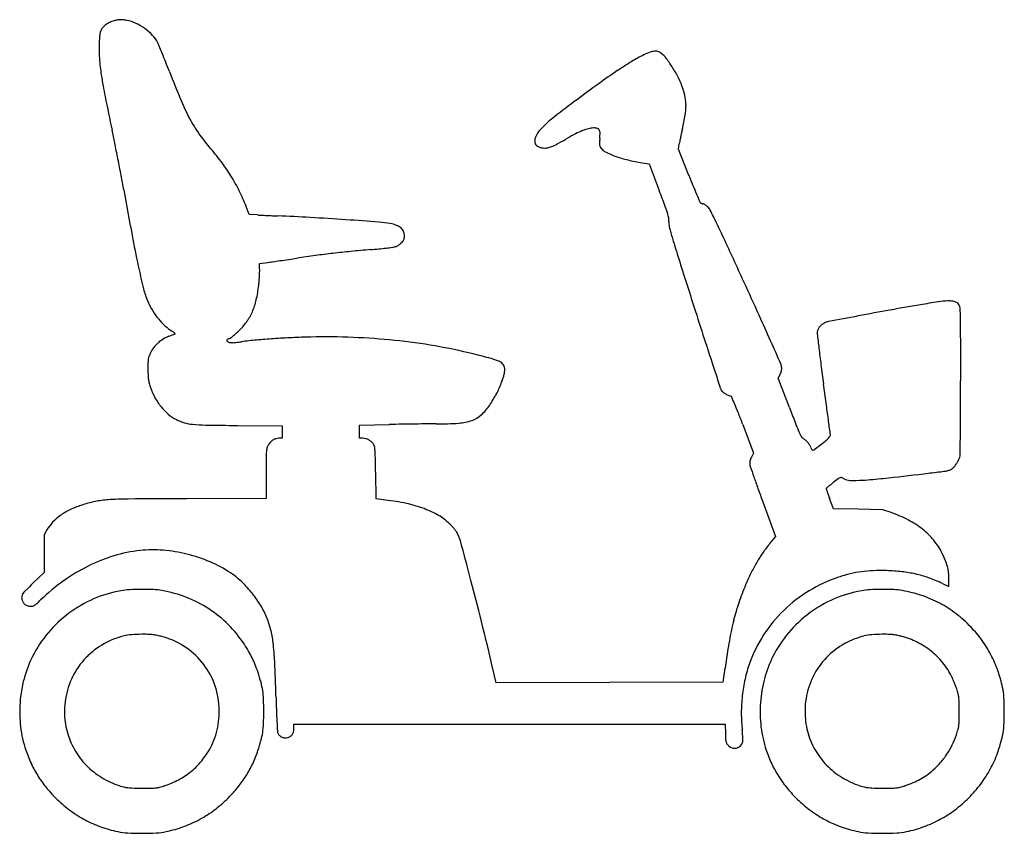
# Model space of a CAD drawing. Units: inches. Extents: x -24358 to 125743, y -101036 to 16774.
# Drawn here: x 3181 to 5797, y -64160 to -61998 of the extents above; entities that cross this region are included whole.
import ezdxf

# ---------------------------------------------------------------- set-up
doc = ezdxf.new("R2010")
doc.units = ezdxf.units.IN
doc.header["$MEASUREMENT"] = 0
doc.layers.add('freecads.com', color=7, linetype='Continuous')

msp = doc.modelspace()

# ---------------------------------------------------------------- linework, layer by layer
at = {"layer": 'freecads.com'}
for p, q in [((4930.9, -62342.2), (4933.1, -62328.2)), ((4958.6, -62411.8), (4930.9, -62342.2)), ((4829.3, -62377.4), (4853, -62381.4)), ((4853, -62381.4), (4879.7, -62451.7)), ((3790.7, -62515.6), (3782.7, -62494.9)), ((3812.4, -62517), (3790.7, -62515.6)), ((3817.7, -62646.1), (3840.2, -62643)), ((3818.3, -62659.3), (3817.7, -62646.1)), ((5196.2, -62950.3), (5201.2, -62940.7)), ((5225.7, -63028.6), (5196.2, -62950.3)), ((3759.5, -63076.3), (3878.3, -63077.5)), ((3878.3, -63077.5), (3878.3, -63094)), ((4083.6, -63075.4), (4162.8, -63073.8)), ((4083.6, -63092.9), (4083.6, -63075.4)), ((4083.6, -63110.4), (4083.6, -63092.9)), ((5101.9, -63074), (5130.6, -63149.8)), ((3878.3, -63110.4), (3869.3, -63110.4)), ((3878.3, -63094), (3878.3, -63110.4)), ((4092.5, -63110.4), (4083.6, -63110.4)), ((5130.6, -63149.8), (5124.9, -63160.5)), ((3835.3, -63204), (3835.3, -63270.1)), ((4127.8, -63271.4), (4126.6, -63202.2)), ((3835.3, -63270.1), (3624.7, -63270.9)), ((4152.8, -63274.4), (4127.8, -63271.4)), ((5342.8, -63297.8), (5332.6, -63270.6)), ((5155.1, -63279.6), (5188.8, -63371.2)), ((5408.5, -63299), (5342.8, -63297.8)), ((5474.1, -63300.2), (5408.5, -63299)), ((5496.1, -63307.9), (5474.1, -63300.2)), ((3253.2, -63354), (3245.7, -63367)), ((3245.7, -63367), (3245.7, -63416.9)), ((5188.8, -63371.2), (5174.1, -63389.4)), ((3245.7, -63416.9), (3245.7, -63466.8)), ((3245.7, -63466.8), (3215.8, -63495.7)), ((5649.6, -63504), (5649.6, -63484.1)), ((5632.3, -63496), (5649.6, -63504)), ((4447, -63759.7), (4434.6, -63707.8)), ((5054.5, -63721.5), (5049.2, -63758.5)), ((4748.1, -63759.1), (4447, -63759.7)), ((5049.2, -63758.5), (4748.1, -63759.1)), ((3909.3, -63880.4), (3909.3, -63869.5)), ((3909.3, -63869.5), (4482, -63869.5)), ((4482, -63869.5), (5054.7, -63869.5)), ((5054.7, -63869.5), (5055.6, -63894.8))]:
    msp.add_line(p, q, dxfattribs=at)
for centre, radius, start, end in [((3425.9, -62039.9), 32.1, 137.1575, 153.9025), ((3440.7, -62053.6), 52.2, 125.5276, 137.1576), ((3445.9, -62060.9), 61.1, 114.7685, 125.5276), ((3449.7, -62069.1), 70.2, 105.0672, 114.7685), ((3470.4, -62146.1), 149.9, 101.3424, 105.0672), ((3448.9, -62039.1), 40.8, 91.538, 101.3424), ((3449, -62043.2), 44.9, 82.3146, 91.5379), ((3427.6, -62201.7), 204.8, 79.3266, 82.3146), ((3446.4, -62102.4), 103.8, 65.2412, 79.3267), ((3430.8, -62136.2), 141, 54.048, 65.2411), ((3519, -62056.6), 126.8, 172.1767, 176.8301), ((3456.6, -62048), 63.8, 165.3145, 172.1767), ((3426.1, -62040), 32.3, 153.9025, 165.3144), ((3433.2, -62132.9), 136.9, 42.702, 54.048), ((3469.3, -62099.6), 87.8, 26.873, 42.702), ((3735.4, -62074.8), 343.8, 178.3304, 184.557), ((3974.4, -62081.8), 582.9, 176.8302, 178.3304), ((3441.9, -62113.4), 118.5, 22.5495, 26.873), ((1039.4, -63111), 2719.8, 22.1049, 22.5495), ((1147.6, -63067.1), 2603, 21.5512, 22.1049), ((5014.2, -62453), 401.4, 115.9526, 121.148), ((4942.1, -62304.9), 236.7, 111.4771, 115.9527), ((4871, -62124.2), 42.4, 95.5087, 111.477), ((4869, -62104), 22.2, 71.5408, 95.5087), ((4866.4, -62111.9), 30.5, 52.6659, 71.5408), ((4839, -62147.8), 75.6, 37.0758, 52.6659), ((3995.8, -62054.1), 605.1, 184.557, 188.6351), ((295.4, -63403.6), 3519.3, 21.1096, 21.5512), ((5291.5, -62911.8), 937.4, 121.148, 123.9042), ((4639.3, -62298.7), 325.9, 31.8082, 37.0758), ((4639.9, -61956.3), 1256.5, 188.635, 191.3072), ((6304.8, -61083.7), 2922.3, 201.1095, 202.7241), ((5704.9, -63527), 1678.7, 123.9043, 125.9213), ((4623.4, -62308.6), 344.7, 26.4818, 31.8082), ((8242.3, -67029.6), 6003.8, 125.92131, 126.7026), ((4750.1, -62245.4), 203.1, 18.5666, 26.4817), ((10083.9, -60867.7), 6808.3, 191.30726, 192.07181), ((4767.8, -62239.5), 184.5, 10.7877, 18.5666), ((4173.5, -61976.3), 611.6, 202.7241, 207.8746), ((6251.9, -64359.4), 2673.3, 126.7026, 128.3298), ((4791.3, -62225.1), 159.6, 350.242, 359.3502), ((4840.7, -62225.6), 110.3, 359.3503, 10.7876), ((4291, -62139), 667.3, 347.0951, 350.2421), ((3950.1, -62094.4), 358.9, 207.8746, 214.9857), ((4754.5, -62465.4), 258.9, 128.3298, 137.3588), ((503.7, -62916.7), 2988.6, 11.4054, 12.0719), ((3995.9, -62062.4), 414.8, 214.9857, 221.3659), ((4616.2, -62338), 70.9, 137.3589, 157.0721), ((4863.9, -62707.9), 455.8, 116.9037, 119.9945), ((4755.5, -62494.3), 216.3, 111.506, 116.9036), ((4729.6, -62428.5), 145.5, 104.9516, 111.506), ((4706.9, -62343.3), 57.3, 91.809, 104.9516), ((4706.4, -62327.9), 41.9, 77.8916, 91.809), ((4713.5, -62294.9), 8.12, 30.9529, 77.8915), ((4707.5, -62298.5), 15.1, 0.2856, 30.953), ((4534.9, -62299.3), 187.7, 355.4339, 0.2856), ((6061.1, -62542.5), 1148.3, 167.7615, 168.3511), ((5892.6, -62506), 975.8, 167.0952, 167.7614), ((-3653.2, -63755.2), 7229.2, 11.06089, 11.40536), ((4573.2, -62319.8), 24.2, 157.0721, 200.9936), ((4559.3, -62325.2), 9.33, 200.9936, 233.1678), ((4571.4, -62309), 29.6, 233.1678, 246.7964), ((4563.1, -62255.9), 85.1, 285.2966, 293.4624), ((4520.6, -62158.1), 191.8, 293.4624, 298.5946), ((4081, -61351.6), 1110.3, 298.5946, 299.9944), ((4751.5, -62327.1), 30.3, 177.2205, 188.2634), ((5084.9, -62343.2), 364.1, 175.4338, 177.2205), ((4734.9, -62329.5), 13.5, 188.2634, 207.1422), ((5159.5, -62365.1), 229.3, 168.9433, 170.7493), ((5945.2, -62518.6), 1029.9, 168.3511, 168.9433), ((3204.8, -62758.9), 639.2, 36.945, 41.3659), ((4574.9, -62300.7), 38.5, 246.7964, 258.9057), ((4575.7, -62296.7), 42.6, 258.9057, 270.1301), ((4575.7, -62302.2), 37.2, 270.1301, 285.2966), ((4746.8, -62323.4), 26.9, 207.1422, 218.3968), ((4755.9, -62316.1), 38.5, 218.3968, 243.0184), ((4831.1, -62168.5), 204.1, 243.0183, 250.1795), ((4862.1, -62082.6), 295.5, 250.1795, 256.3985), ((-3896.1, -63802.7), 7476.8, 10.7184, 11.0608), ((3300.5, -62687), 519.5, 31.7808, 36.945), ((4922.3, -61833.6), 551.7, 256.3984, 260.296), ((-759.5, -63209), 4284.4, 10.1988, 10.7183), ((3324.6, -62672.1), 491.1, 26.4628, 31.7808), ((9462, -60617.6), 4847.7, 201.722, 202.0646), ((7470.5, -61424.9), 2698.7, 202.0646, 202.5958), ((18819.6, -59686.6), 15609, 190.19877, 190.64843), ((3323.1, -62672.8), 492.7, 21.158, 26.4629), ((-1680.5, -64951.6), 7020.5, 20.48785, 20.8605), ((12225.2, -59446.1), 7848.7, 202.59578, 202.75438), ((4996.5, -62478), 9.99, 202.7544, 219.6902), ((4993.6, -62480.4), 6.24, 219.6902, 235.304), ((4996.3, -62476.5), 11, 235.304, 245.5088), ((4996.4, -62476.3), 11.2, 245.5088, 255.6371), ((4995.4, -62480.3), 7.04, 255.6371, 270), ((4995.4, -62492.3), 4.91, 64.381, 90), ((4980.9, -62522.5), 38.4, 58.7542, 64.3809), ((4977, -62528.9), 46, 53.1642, 58.7543), ((3889.1, -61272.1), 1247.3, 266.4727, 266.9595), ((4034.3, -58538.9), 3984.3, 266.9594, 267.1643), ((4578.5, -62613), 338.8, 17.1133, 20.4878), ((4819, -62538.9), 87.1, 9.1432, 17.1133), ((4971.5, -62536.3), 55.1, 48.2849, 53.1642), ((4986.5, -62519.4), 32.5, 26.9757, 48.2849), ((3474.4, -63289), 1729.2, 25.7465, 26.9756), ((4050.3, -58216.4), 4307.2, 267.1643, 267.3669), ((3991.4, -59496.7), 3025.5, 267.3669, 267.6309), ((3631, -68209.3), 5694.6, 86.7618, 87.6309), ((3477.7, -70917.4), 8407, 86.11271, 86.76176), ((3181.7, -75273.6), 12773.2, 85.71712, 86.11269), ((4116, -62797.9), 262.6, 79.2616, 85.7171), ((4144.7, -62646.5), 108.5, 69.8423, 79.2617), ((4864.3, -62531.7), 41.3, 355.2086, 9.1432), ((4945.8, -62538.5), 40.5, 175.2086, 194.4846), ((1890.5, -64052.9), 3487.7, 24.7466, 25.7465), ((4169.1, -62580.2), 37.8, 49.1764, 69.8423), ((4177.4, -62570.5), 25.1, 22.7015, 49.1764), ((4172.1, -62572.7), 30.8, 360, 22.7016), ((5794.3, -62319.3), 916.9, 194.4846, 196.4874), ((6910.1, -61925.8), 3490.8, 190.6484, 192.0153), ((4154.2, -62544.4), 62.1, 300.6172, 305.8829), ((4167.7, -62563), 39.1, 305.8828, 313.3234), ((4148.4, -62542.6), 67.2, 313.3233, 318.9081), ((4187.5, -62576.7), 15.3, 318.9081, 335.6791), ((4188.6, -62577.2), 14.1, 335.6791, 353.3363), ((4150.7, -62572.7), 52.3, 353.3363, 360), ((7719.9, -61749.4), 2925, 196.4874, 197.5937), ((-41350.8, -83984.3), 51101.5, 24.60582, 24.74654), ((4332.3, -65371.6), 2771, 96.6185, 97.5891), ((4349.5, -65519.7), 2920, 95.6753, 96.6186), ((4473.7, -66769.5), 4176, 94.9538, 95.6753), ((3947.5, -60699.3), 1917, 274.9538, 275.6011), ((4004.4, -61279.5), 1334, 275.601, 276.4504), ((3983.6, -61095.4), 1519.2, 276.4503, 277.0748), ((4165.3, -62559), 44.5, 277.0748, 285.0707), ((4170.4, -62578), 24.8, 285.0707, 295.2786), ((4155.8, -62547.1), 59, 295.2785, 300.6173), ((3549.8, -60536.9), 2126.1, 277.8512, 278.1826), ((1878.8, -48915.8), 13866.7, 278.18253, 278.26549), ((1635.4, -47240.5), 15559.6, 278.2655, 278.35007), ((1658.2, -47395.7), 15402.8, 278.35008, 278.43534), ((4405.7, -65922.9), 3327.1, 97.5891, 98.4353), ((73112.3, -41013.5), 71526.4, 197.593745, 197.702607), ((5304.8, -62267.5), 1849.6, 192.0152, 193.8241), ((3352.2, -62653.5), 466.3, 357.1995, 358.46), ((3723.2, -62663.5), 95.2, 358.46, 2.5553), ((3462, -62665.2), 355.9, 348.1199, 354.5649), ((3353.7, -62654.9), 464.8, 354.5649, 355.9402), ((3295.9, -62650.8), 522.7, 355.9402, 357.1996), ((3748.7, -62650.4), 247.1, 193.8241, 201.8045), ((-16329.6, -72525.6), 23581.3, 24.37335, 24.60574), ((3710.4, -62665.7), 205.8, 201.8045, 209.3231), ((3630.7, -62700.7), 183.5, 337.5404, 348.12), ((5909, -64692.1), 1965.2, 98.2298, 99.6679), ((5650, -62901.5), 156, 89.0442, 98.2298), ((5651.9, -62787.5), 42, 68.3143, 89.0442), ((5659.7, -62767.8), 20.8, 33.2338, 68.3143), ((3693.8, -62675), 186.7, 209.3231, 217.411), ((3660.1, -62712.8), 151.8, 325.7613, 337.5404), ((36168.6, -52805.6), 32746.4, 197.70266, 197.85461), ((7118.2, -71818.8), 9193.8, 100.18259, 100.71934), ((7211.5, -72337.8), 9721.1, 99.66791, 100.18265), ((5665.4, -62764.1), 14, 2.0581, 33.2338), ((4028.1, -62822.9), 1652.4, 1.0128, 2.058), ((3683.3, -62683), 173.5, 217.411, 225.8027), ((3645.8, -62703.1), 169, 314.8963, 325.7613), ((-1965.6, -66017.8), 7811.8, 23.8436, 24.37324), ((5334.2, -62837.3), 36.7, 115.3858, 127.8269), ((5338.2, -62845.8), 46.2, 100.8762, 115.3858), ((10847.7, -91520.1), 29245, 100.71924, 100.87623), ((2681, -62846.7), 2999.6, 0.0529, 1.0128), ((3662.9, -62704.1), 144.2, 225.8027, 235.4438), ((3150.8, -63447.6), 758.6, 54.9797, 55.4438), ((3359.5, -63149.7), 394.8, 54.2232, 54.9797), ((2328.1, -64581), 2159, 54.101, 54.2232), ((3593.9, -62832.3), 0.326, 0.0003, 54.1013), ((3611.9, -62671.5), 215.3, 309.6227, 312.4282), ((3584.9, -62641.9), 255.4, 312.4281, 314.8964), ((5318.9, -62830.7), 19.4, 169.4982, 186.635), ((5328.2, -62832.5), 28.9, 154.7957, 169.4982), ((5330.9, -62833.7), 31.8, 141.1159, 154.7957), ((5332.3, -62834.8), 33.6, 127.827, 141.1159), ((3612.7, -62929.9), 97.1, 131.6156, 141.6563), ((3615.7, -62933.3), 101.6, 121.7959, 131.6156), ((3611.9, -62927.2), 94.4, 111.4219, 121.7959), ((3266.1, -62045.8), 852.4, 291.4219, 291.8872), ((3420.7, -62430.5), 437.8, 291.8872, 292.6532), ((2557.6, -60362.5), 2678.7, 292.6532, 292.7639), ((3594, -62832.3), 0.252, 292.7643, 0.0004), ((3733.7, -62850.6), 3.1, 117.2533, 166.5077), ((3732.7, -62850.4), 2.01, 166.5078, 233.4334), ((3752.2, -62824.1), 34.8, 233.4334, 241.845), ((3765.5, -62912.2), 72.4, 112.2421, 117.2533), ((3741.3, -62844.3), 11.8, 241.845, 262.9284), ((3731, -62828.1), 18.6, 292.2421, 306.9919), ((3744.9, -62815.3), 41, 262.9284, 271.2768), ((3625.2, -62687.6), 194.4, 306.9918, 309.6227), ((3743.5, -62751.9), 104.5, 271.2768, 276.2115), ((3674.2, -62115.3), 744.9, 276.2115, 277.37), ((3910.5, -63942.1), 1097.2, 95.2736, 97.3701), ((3979.8, -64693.1), 1851.4, 93.8568, 95.2736), ((3997, -64947.7), 2106.6, 92.5204, 93.8568), ((4006.4, -65161.5), 2320.6, 91.2776, 92.5204), ((3994.8, -64642.3), 1801.3, 87.717, 91.2776), ((3997.2, -64584.4), 1743.3, 84.068, 87.717), ((4006.2, -64497.6), 1656.1, 80.3265, 84.068), ((21565.1, -57509.6), 17403.9, 197.85463, 198.09848), ((15926, -61596.9), 10698.1, 186.63493, 186.83868), ((-53768, -62898.9), 59448.7, 359.943593, 0.052913), ((3615.5, -62926.1), 97.3, 153.8457, 159.4942), ((3595.4, -62916.2), 74.9, 141.6564, 153.8457), ((4052.4, -64226.2), 1380.7, 76.0382, 80.3264), ((-10140.6, -69630.8), 16749.7, 23.6462, 23.84353), ((9476.3, -62370.4), 4202.2, 186.8387, 187.4428), ((4392.7, -62921.9), 871.2, 179.1079, 180.3062), ((3591.1, -62909.5), 69.4, 171.4726, 179.1078), ((3557.6, -62904.4), 35.6, 159.4942, 171.4726), ((3639.3, -65888.1), 3093.2, 75.1292, 76.0382), ((4394.3, -63044.4), 151, 66.9658, 75.1293), ((4440.5, -62936), 33.1, 45.4147, 66.9659), ((4122.6, -62923.4), 601.1, 180.3062, 181.938), ((4451.1, -62925.1), 17.9, 11.31, 45.4146), ((4430, -62929.4), 39.5, 346.1546, 11.31), ((96770.1, -32930.9), 96523.5, 198.098554, 198.137515), ((5159.2, -62918.9), 47.3, 332.4701, 339.1547), ((5175.8, -62924.5), 29.4, 6.6521, 23.6462), ((5177, -62925.6), 28.3, 339.1546, 348.9694), ((5178.2, -62925.9), 27, 348.9693, 359.0508), ((5165.9, -62925.7), 39.4, 359.0506, 6.6522), ((13026.5, -61906.6), 7782.5, 187.44283, 187.82374), ((3628.3, -62940.1), 106.5, 181.9379, 187.8133), ((3597.1, -62944.4), 75, 187.8134, 195.1692), ((4271.6, -62890.3), 202.6, 338.6637, 346.1546), ((-13529.4, -62938.5), 19210, 359.71462, 359.94358), ((3701.3, -62916.1), 182.9, 195.1692, 198.946), ((3692.5, -62919.2), 173.6, 198.946, 208.6889), ((4214.8, -62868.2), 263.6, 331.7682, 338.6636), ((5059.7, -62973), 17.9, 198.1376, 213.2338), ((5059.6, -62973), 17.8, 213.2339, 232.8329), ((5107.2, -62910.2), 96.6, 232.8329, 238.4335), ((-20704.1, -66541.3), 26265, 7.7121, 7.82371), ((3682.2, -62924.8), 161.9, 208.6888, 218.9537), ((4136.6, -62826.2), 352.4, 326.2219, 331.7682), ((5109.6, -62906.3), 101.2, 238.4336, 243.7128), ((5069.8, -62986.8), 11.4, 243.7128, 270), ((5069.8, -63000.4), 2.21, 23.4706, 90), ((3192.2, -63815.7), 2049.2, 22.9119, 23.4706), ((3670.7, -62934.1), 147.1, 218.9536, 229.7217), ((4307.4, -62940.4), 146.9, 312.7294, 326.2219), ((4193.7, -63392.4), 961.9, 21.3942, 22.9119), ((10046.8, -61206.6), 5153.8, 200.7026, 201.1735), ((-8841.5, -64934.9), 14294.1, 7.53614, 7.71216), ((-3892, -62986.5), 9572.5, 359.32912, 359.71461), ((3646, -62963.3), 108.9, 229.7216, 243.2154), ((3655.1, -62945.3), 129, 243.2154, 253.3918), ((4339.5, -62940.7), 129.7, 273.682, 289.4259), ((4359.1, -62996.3), 70.7, 289.426, 312.7293), ((2041.2, -64235.7), 3273.8, 20.7846, 21.3942), ((-49882.2, -70364.4), 55692.4, 7.4965, 7.53614), ((3651.3, -62957.9), 115.9, 253.3918, 264.4198), ((3681.9, -62645.2), 430, 264.4199, 269.0016), ((3875.5, -51535.5), 11541.4, 269.00154, 269.42439), ((4347.4, -72328), 9256.1, 90.93478, 91.14311), ((4386.5, -74722), 11650.3, 90.75945, 90.93478), ((4371.9, -73624.7), 10553, 90.58271, 90.75941), ((4291.8, -65748.9), 2676.8, 90.0927, 90.5827), ((4285.9, -62108.9), 963.3, 270.0926, 273.6821), ((5874.3, -62822.8), 679.3, 201.1735, 203.2712), ((5615, -62934.3), 397, 203.2713, 205.616), ((3872.7, -63144.9), 35.3, 122.7883, 137.3982), ((3870.2, -63141), 30.7, 107.0134, 122.7883), ((3869.4, -63138.4), 28, 90.1007, 107.0134), ((4092.5, -63138.8), 28.4, 73.7241, 89.9429), ((4089.6, -63148.8), 38.8, 60.8891, 73.7241), ((4089.2, -63149.6), 39.7, 48.1998, 60.8891), ((5266.3, -63101.5), 10.3, 205.616, 238.1303), ((5218, -63179.3), 81.3, 51.766, 58.1303), ((5239.3, -63152.2), 46.8, 42.1431, 51.7659), ((5133, -62888.9), 296.2, 307.8933, 310.1103), ((5273.2, -63055.3), 78.6, 310.1104, 316.0575), ((5300, -63081.2), 41.3, 316.0575, 323.9944), ((5329.2, -63102.4), 5.31, 323.9945, 360), ((5304.3, -63102.4), 30.2, 0, 7.4964), ((-26756.3, -62718.7), 32438.5, 359.23102, 359.32911), ((4069.1, -63162.5), 233.6, 175.81, 179.6936), ((3884.4, -63149), 48.5, 164.8326, 175.8101), ((3865.9, -63143.9), 29.3, 148.8108, 164.8326), ((3882.8, -63154.2), 49.1, 137.3981, 148.8109), ((4094.3, -63143.8), 32, 33.2595, 48.1998), ((4107.3, -63135.3), 16.4, 9.9321, 33.2595), ((4016.6, -63151.2), 108.5, 4.1478, 9.9321), ((3743.1, -63171), 382.7, 1.3466, 4.1478), ((5242.7, -63149.1), 42.2, 31.9386, 42.1431), ((5232.8, -63155.3), 53.9, 23.4508, 31.9386), ((5328.1, -63113.9), 50.1, 203.4509, 212.3222), ((5288, -63139.3), 2.56, 212.3223, 288.8929), ((5283.7, -63126.6), 16, 288.893, 307.5409), ((2598.6, -59632.5), 4422.6, 307.5409, 307.8932), ((12112.5, -63205.5), 8277.2, 179.69355, 179.98942), ((-2266.3, -63312.3), 6393.8, 0.98697, 1.34656), ((5146.1, -63176.8), 26, 166.485, 176.5397), ((5152.7, -63178.4), 32.8, 157.6336, 166.4851), ((5179, -63189.2), 61.2, 152.0852, 157.6336), ((5608.3, -63136.3), 74.2, 327.8847, 334.789), ((5629.7, -63146.3), 50.5, 334.7891, 343.9973), ((5655.6, -63153.8), 23.6, 343.9973, 359.2311), ((5143.3, -63176.6), 23.1, 176.5398, 187.5079), ((5150.9, -63175.6), 30.8, 187.5079, 198.8981), ((10760.8, -61255.1), 5960.4, 198.8981, 199.17129), ((5596.8, -62949.3), 251.8, 277.0358, 280.8878), ((5634.9, -63147.7), 49.7, 280.8877, 291.8991), ((5646, -63175.4), 19.9, 291.8991, 313.729), ((5612.2, -63140), 68.9, 313.7291, 321.1491), ((5604.8, -63134), 78.4, 321.1491, 327.8847), ((8158.9, -62159.7), 3205.6, 199.1713, 199.7674), ((6120.7, -64225.6), 1265.4, 127.2134, 128.0712), ((5368.2, -63234.7), 21.1, 111.0498, 127.2133), ((5362.8, -63220.6), 5.98, 70.2678, 111.0497), ((5353.8, -63245.6), 32.5, 58.6301, 70.2678), ((5387.1, -63190.9), 31.5, 238.63, 268.9765), ((5394, -62804.7), 417.7, 268.9764, 273.5588), ((5348, -62065.3), 1158.6, 273.5588, 276.2978), ((3924.8, -49169.1), 14133.1, 276.29791, 276.73656), ((4565.9, -54596.9), 8667.5, 276.73658, 277.03589), ((10212.2, -61421.8), 5387.6, 199.7675, 200.1715), ((5323.3, -63243.3), 0.397, 123.9339, 198.9165), ((8320.6, -62216.1), 3168.8, 198.9166, 199.0665), ((5318.3, -63235.8), 8.66, 303.9337, 307.9081), ((-6105, -48566.2), 18601.3, 307.90798, 307.927), ((2532.2, -59650.3), 4549.3, 307.927, 308.0154), ((164.8, -56621.9), 8393.3, 308.01536, 308.07128), ((3430.5, -63511.1), 237.8, 93.5889, 102.022), ((3476.7, -64248), 976.2, 90.4306, 93.589), ((3791.4, -106128.1), 42857.5, 90.22292, 90.43056), ((4084.8, -63855.7), 585.3, 77.8406, 83.3242), ((5885.4, -63057.8), 592.3, 199.0665, 199.9779), ((6417.7, -62864.3), 1158.6, 199.978, 200.5296), ((3386.5, -63451), 167.1, 115.8466, 125.9185), ((3419.9, -63520.1), 243.8, 108.258, 115.8466), ((3455, -63626.4), 355.8, 102.0219, 108.258), ((4135.3, -63621.1), 345.3, 69.6988, 77.8407), ((4165.9, -63538.5), 257.2, 60.2432, 69.6988), ((3370.5, -63429), 139.8, 125.9184, 136.9826), ((4223.4, -63438), 141.4, 45.4482, 60.2432), ((5381.5, -63636.3), 347.9, 62.5652, 70.7603), ((5435.3, -63532.7), 231.1, 51.4329, 62.5652), ((3349.2, -63409.1), 110.6, 136.9826, 150.1697), ((4207.4, -63454.2), 164.2, 42.2162, 45.4482), ((4192.5, -63467.7), 184.4, 39.2528, 42.2162), ((4208.9, -63454.3), 163.1, 36.2605, 39.2527), ((5455.1, -63507.8), 199.3, 39.3686, 51.4328), ((4312.1, -63378.6), 35.2, 26.9208, 36.2604), ((4231.1, -63419.7), 126, 15.2855, 26.9208), ((5464.6, -63500.1), 187, 26.7142, 39.3685), ((3535.8, -63728.4), 321.6, 85.376, 96.2465), ((-5938.9, -66199.2), 10668.9, 14.79687, 15.28548), ((5505.5, -63656.7), 425.8, 141.1149, 145.303), ((3555.8, -63838.9), 434.3, 106.7118, 116.3884), ((3543.4, -63797.6), 391.3, 96.2465, 106.7118), ((3529.7, -63804.2), 397.6, 76.1039, 85.376), ((3528.6, -63808.4), 402, 66.8801, 76.1038), ((5496.7, -63650.6), 415.1, 145.303, 149.5715), ((5432.8, -63516.1), 222.6, 21.6404, 26.7142), ((3571.5, -63870.5), 469.6, 116.3884, 125.6801), ((3552.8, -63751.7), 340.4, 56.4304, 66.8801), ((5523.4, -63666.3), 446.1, 149.5716, 153.6811), ((5502.8, -63488.3), 147.3, 14.728, 21.6404), ((5519.1, -63484), 130.5, 7.3474, 14.728), ((3625, -63643.1), 209.9, 46.6884, 56.4304), ((-3186.5, -65472.1), 7822.1, 13.98579, 14.79687), ((5653, -63730.4), 590.6, 153.6812, 157.0107), ((5480.6, -63850.3), 391.2, 108.5014, 121.1351), ((5476.8, -63838.8), 379.1, 103.647, 108.5013), ((5455.7, -63752), 289.8, 97.7101, 103.6469), ((5459.3, -63778.5), 316.5, 92.0593, 97.7101), ((5467.4, -64004.3), 542.5, 88.2851, 92.0594), ((5467.7, -63996.8), 535, 83.8211, 88.285), ((5491.7, -63774.6), 311.4, 77.127, 83.8211), ((5494.4, -63762.9), 299.5, 70.2818, 77.127), ((5440.7, -63912.7), 458.6, 65.3075, 70.2818), ((5518.3, -63484.1), 131.3, 0, 7.3474), ((4605.3, -64932.4), 1998.7, 134.0422, 134.7753), ((3623.9, -63943.6), 559.6, 125.6801, 133.8278), ((3506.4, -64144.5), 632.7, 90.1796, 93.0412), ((3506.4, -64144.4), 632.7, 87.3223, 90.1796), ((3552.9, -63719.5), 314.9, 39.4999, 46.6884), ((5754.2, -63773.3), 700.5, 157.0107, 161.1784), ((5473.4, -64144.5), 632.7, 90.1796, 93.0412), ((5473.4, -64144.4), 632.7, 87.3223, 90.1796), ((3203.5, -63533.6), 17.6, 159.5885, 180.3212), ((3209.5, -63533.6), 23.5, 180.3212, 202.6179), ((3207.4, -63535.1), 21.7, 141.8908, 159.5885), ((3259, -63575.5), 87.3, 134.7754, 141.8908), ((3507.9, -63838.9), 328.8, 113.4076, 126.6565), ((3507.3, -63837.6), 327.4, 100.1169, 113.4076), ((3482.8, -63700), 187.6, 93.0412, 100.1168), ((3527.4, -63694.6), 182.3, 80.1079, 87.3223), ((3500.9, -63846.4), 336.4, 68.6147, 80.1079), ((3503.2, -63840.7), 330.3, 56.963, 68.6147), ((3552.7, -63719.6), 315.2, 32.3135, 39.4999), ((5474.7, -63840.4), 379.7, 121.1352, 134.0547), ((5475.2, -63839.4), 329.4, 113.4248, 126.6564), ((5474.2, -63837.1), 326.8, 100.1169, 113.4248), ((5449.8, -63700), 187.6, 93.0412, 100.1168), ((5494.4, -63694.6), 182.3, 80.1079, 87.3223), ((5465.8, -63859), 349.2, 71.3608, 80.1079), ((5476.3, -63827.7), 316.2, 61.9378, 71.3609), ((3208.9, -63533.9), 22.8, 202.6179, 225.4004), ((3209, -63533.7), 23, 225.4004, 248.0867), ((3209.4, -63532.7), 24.1, 248.0867, 270), ((3209.4, -63532.3), 24.5, 270, 283.7939), ((3211.2, -63539.7), 16.9, 283.7939, 302.0411), ((3197.9, -63518.5), 41.9, 302.041, 312.1463), ((2901.2, -63190.7), 484, 312.1463, 313.8278), ((3505.6, -63837), 325.9, 45.2288, 56.963), ((3640.9, -63663.9), 210.9, 22.6021, 32.3134), ((5618.5, -63727.1), 557.2, 161.1784, 166.1266), ((5476.7, -63827), 315.4, 52.5024, 61.9379), ((3507.4, -63838.3), 328, 126.6564, 139.9216), ((3588.2, -63685.8), 268, 14.7929, 22.6021), ((-9911.6, -67147.1), 14752.7, 13.48131, 13.98575), ((5470.1, -63835.6), 373.1, 134.0547, 147.0946), ((5474.8, -63838.7), 328.6, 126.6565, 139.9043), ((5458.4, -63850.8), 345.4, 43.6879, 52.5025), ((3512.2, -63830.3), 316.5, 33.2331, 45.2288), ((5839.7, -63781.7), 785, 166.1266, 170.1671), ((5468.2, -63841.5), 331.9, 35.8072, 43.688), ((3504.4, -63835.7), 324.1, 139.9216, 153.3072), ((3541.5, -63910), 288.1, 111.495, 116.5483), ((3488.8, -63776.1), 144, 103.0079, 111.495), ((3490.8, -63784.7), 153, 94.8202, 103.008), ((3508, -63989.2), 358.1, 90.4844, 94.8202), ((3508.7, -64074.7), 443.6, 88.4525, 90.4844), ((3516.6, -63782.7), 151.5, 83.9256, 88.4525), ((3519.1, -63759.1), 127.8, 78.9079, 83.9255), ((3497.8, -63868), 238.8, 75.766, 78.9079), ((3505.3, -63838.3), 208.1, 57.7395, 75.766), ((3589.2, -63685.5), 267, 6.9619, 14.793), ((5460.9, -63829.7), 362.1, 147.0946, 160.4292), ((5470.9, -63835.5), 323.5, 139.9043, 153.3072), ((5508.6, -63910), 288.1, 111.495, 116.5483), ((5455.8, -63776.1), 144, 103.0079, 111.495), ((5457.8, -63784.7), 153, 94.8202, 103.008), ((5475.1, -63989.2), 358.1, 90.4844, 94.8202), ((5475.8, -64074.7), 443.6, 88.4525, 90.4844), ((5483.7, -63782.7), 151.5, 83.9256, 88.4525), ((5486.2, -63759.1), 127.8, 78.9079, 83.9255), ((5464.8, -63868), 238.8, 75.766, 78.9079), ((5473, -63835.8), 205.5, 63.4524, 75.766), ((3505, -63836.9), 206.3, 116.5483, 133.7872), ((3508.2, -63833.8), 202.8, 39.3582, 57.7395), ((3421.2, -63889.9), 425.3, 30.2143, 33.2332), ((3216.6, -63731), 642.2, 2.4519, 6.9619), ((7585.5, -64084.3), 2556.8, 170.167, 171.8435), ((5472.3, -63837.5), 207, 116.5483, 133.6607), ((5472.6, -63836.5), 206.3, 51.1754, 63.4524), ((5479.8, -63833.1), 317.7, 27.663, 35.8072), ((3492.1, -63829.6), 310.4, 153.3072, 164.9746), ((3501.5, -63833.2), 201.2, 133.7871, 151.3544), ((3552.3, -63813.6), 273.5, 26.0122, 30.2143), ((3553.3, -63813.1), 272.5, 21.8012, 26.0122), ((5459.2, -63829.6), 310.4, 153.3072, 164.9746), ((5466.9, -63831.8), 199.1, 133.6608, 151.2736), ((5472.1, -63837.1), 207.2, 38.9244, 51.1753), ((5474.3, -63836), 323.8, 19.5992, 27.6629), ((3509.2, -63832.9), 201.5, 20.9117, 39.3582), ((3417.3, -63867.5), 418.9, 18.7502, 21.8011), ((-2284.9, -63966.6), 6148.8, 1.59431, 2.45191), ((5454.6, -63827.5), 355.4, 160.4292, 167.427), ((5470.5, -63838.4), 209.3, 26.765, 38.9244), ((3503, -63834.1), 202.9, 151.3544, 168.84), ((3414.5, -63868.4), 421.9, 15.0741, 18.7501), ((5469.5, -63833.3), 202.1, 151.2736, 168.7442), ((5566, -63790.3), 102.3, 23.0721, 26.7651), ((5438.3, -63848.8), 362, 12.1834, 19.5992), ((3519.8, -63837), 339, 164.9746, 175.8944), ((3507.7, -63833.5), 203, 2.5716, 20.9117), ((3637.5, -63808.4), 191, 8.4253, 15.0741), ((5499.1, -63837.4), 401, 167.427, 173.8191), ((5486.9, -63837), 339, 164.9746, 175.8944), ((5329.7, -63890.9), 359.2, 21.6217, 23.0721), ((5297.9, -63903.5), 393.3, 20.1879, 21.6217), ((5390.2, -63869.6), 295, 18.4092, 20.1879), ((5632.6, -63806.9), 163.3, 3.0283, 12.1834), ((3513.1, -63836.1), 213.3, 168.84, 185.6851), ((3603.1, -63813.5), 225.8, 2.4286, 8.4252), ((8013.1, -63680), 4153.1, 181.5943, 182.1033), ((5520.6, -63839.7), 422.7, 173.8191, 180.044), ((5486.2, -63836.6), 219.1, 168.7442, 185.1862), ((5472.8, -63842.1), 208, 14.6782, 18.4092), ((5604.7, -63807.6), 71.6, 6.4133, 14.6781), ((5547.1, -63814), 129.6, 0.8652, 6.4133), ((5095.7, -63835.3), 700.9, 359.9254, 3.0283), ((3519.7, -63837), 338.9, 175.8944, 186.8163), ((3453.1, -63836), 257.8, 355.5295, 2.5716), ((3069.4, -63836.1), 759.9, 0, 2.4286), ((5486.7, -63837), 338.9, 175.8944, 186.8163), ((4198.1, -63834.4), 1478.7, 359.9339, 0.8653), ((3068.3, -63836.1), 761, 357.5682, 360), ((5892.8, -63757.9), 2031.5, 182.1033, 182.9723), ((5557.9, -63839.7), 460, 180.044, 185.8864), ((4170.4, -63834.4), 1506.4, 358.9978, 359.934), ((5095.9, -63835.3), 700.7, 356.8204, 359.9254), ((3490.8, -63840.5), 309.8, 186.8162, 198.4985), ((3503.1, -63837.1), 203.2, 185.685, 200.412), ((3514.2, -63840.7), 196.4, 346.8956, 355.5294), ((3605, -63858.9), 223.8, 351.518, 357.5682), ((7541.1, -63672.3), 3682, 182.9723, 183.3704), ((5457.8, -63840.5), 309.8, 186.8162, 198.4985), ((5467, -63838.3), 199.8, 185.1862, 200.1656), ((5604.1, -63864.4), 72.2, 344.5512, 353.0079), ((5557.3, -63858.6), 119.3, 353.0078, 358.9978), ((5631.2, -63865), 164.5, 347.7126, 356.8204), ((3525.6, -63843.4), 184.7, 337.972, 346.8956), ((3636.4, -63863.6), 192.1, 344.8675, 351.5179), ((3881.9, -63887.8), 16.4, 183.3704, 201.7026), ((3882.2, -63887.6), 16.8, 201.7026, 227.3225), ((3887.1, -63882.3), 24, 227.3225, 246.9065), ((3887.6, -63881.2), 25.2, 246.9066, 265.9766), ((3885.9, -63881.8), 24.9, 288.2644, 306.116), ((3889.4, -63886.6), 18.9, 306.1159, 328.0171), ((3886.5, -63884.7), 22.4, 328.0171, 347.8675), ((3866.1, -63880.4), 43.2, 347.8674, 0), ((5931.2, -63866.6), 876.1, 181.8454, 182.923), ((4464.2, -63952.5), 639.6, 4.6213, 5.8864), ((4988.8, -63910.1), 113.3, 0.0655, 4.6213), ((5461.4, -63828.8), 219.1, 334.0866, 341.5482), ((5393.4, -63806.2), 290.7, 341.5482, 344.5512), ((5430.3, -63821.2), 370.2, 340.1387, 347.7127), ((3503.3, -63837), 203.4, 200.412, 215.1261), ((3514, -63838.7), 197.3, 329.4792, 337.9721), ((3391.4, -63797.3), 445.9, 341.3237, 344.8675), ((3887.3, -63885.9), 20.5, 265.9766, 288.2645), ((5087.4, -63909.7), 31.2, 182.9229, 194.9584), ((5068.7, -63914.7), 11.8, 194.9584, 218.9021), ((5092, -63895.8), 41.8, 218.9021, 228.2378), ((5083.3, -63905.6), 28.8, 228.2377, 250.8636), ((5080.4, -63913.9), 20, 280.7807, 310.5561), ((5074.3, -63906.7), 29.4, 310.5561, 332.8571), ((5089.6, -63914.6), 12.2, 332.8571, 352.9896), ((5052.3, -63910), 49.8, 352.9897, 0.0655), ((5469.7, -63837.3), 202.7, 200.1656, 214.9829), ((5461.2, -63828.8), 219.2, 326.6288, 334.0866), ((3511.8, -63833.4), 331.9, 198.4985, 205.2881), ((3504.3, -63836.3), 204.7, 215.1261, 229.7914), ((3485.4, -63821.8), 230.5, 319.7176, 329.4792), ((3497.9, -63833.3), 333.5, 334.8895, 341.3237), ((5080.4, -63914), 19.8, 250.8636, 280.7808), ((5478.8, -63833.4), 331.9, 198.4985, 205.2881), ((5471.4, -63836.1), 204.8, 214.9829, 229.719), ((5466.1, -63832), 213.4, 319.0693, 326.6289), ((5485.6, -63841.2), 311.4, 331.5163, 340.1387), ((3489.6, -63843.9), 307.4, 205.2882, 212.4812), ((3513.9, -63846), 193.1, 308.5718, 319.7176), ((3528.9, -63847.9), 299.2, 327.9099, 334.8895), ((5456.6, -63843.9), 307.4, 205.2882, 212.4812), ((5482.6, -63846.2), 191.6, 310.876, 319.0693), ((3493.6, -63841.3), 312.2, 212.4812, 219.6154), ((3506.9, -63833.3), 208.6, 229.7913, 244.2503), ((3511.5, -63843), 196.9, 297.5436, 308.5718), ((3523.2, -63844.3), 306, 321.0131, 327.9098), ((5460.7, -63841.3), 312.2, 212.4812, 219.6154), ((5473.9, -63833.2), 208.7, 229.7189, 244.2502), ((5488.6, -63864.2), 173.8, 299.1967, 305.8814), ((5440.1, -63797.2), 256.4, 305.8815, 310.876), ((5487.5, -63842.2), 309.2, 322.8617, 331.5163), ((3565.8, -63711.2), 344.2, 244.2503, 248.4823), ((3480.7, -63926.9), 112.2, 248.4824, 258.2397), ((3500.8, -63837.6), 206.1, 284.5928, 288.3197), ((3487, -63796.1), 249.9, 288.3197, 297.5436), ((5532.8, -63711.2), 344.2, 244.2503, 248.4823), ((5447.7, -63926.9), 112.2, 248.4824, 258.2397), ((5467.8, -63837.6), 206.1, 284.5928, 288.3197), ((5435.2, -63738.9), 310.1, 288.3196, 292.6908), ((5484.4, -63856.8), 182.3, 292.6907, 299.1966), ((5447.8, -63812.2), 359, 315.1236, 322.8616), ((3527.7, -63813.1), 356.5, 219.6155, 226.0746), ((3484.3, -63909.8), 129.7, 258.2397, 267.1351), ((3505.7, -63481.4), 558.7, 267.1351, 270.1425), ((3503.8, -62736), 1304, 270.1425, 271.1536), ((3527.5, -63909.6), 130.2, 271.1536, 276.6447), ((3533.9, -63964.8), 74.7, 276.6447, 284.5928), ((3474.4, -63804.8), 368.7, 315.0164, 321.013), ((5494.8, -63813.1), 356.5, 219.6155, 226.0746), ((5451.3, -63909.8), 129.7, 258.2397, 267.1351), ((5472.7, -63481.4), 558.7, 267.1351, 270.1425), ((5470.9, -62736), 1304, 270.1425, 271.1536), ((5494.5, -63909.6), 130.2, 271.1536, 276.6447), ((5500.9, -63964.8), 74.7, 276.6447, 284.5928), ((3528, -63812.8), 356.9, 226.0747, 233.6137), ((3482.9, -63813.3), 356.7, 307.22, 315.0163), ((5495, -63812.8), 356.9, 226.0747, 233.6137), ((5454.1, -63818.5), 350.1, 307.2165, 315.1236), ((3498.1, -63853.4), 306.5, 233.6137, 242.0635), ((3512.7, -63852.5), 307.4, 298.5033, 307.2199), ((5465.2, -63853.4), 306.5, 233.6137, 242.0635), ((5480.2, -63852.9), 306.9, 298.4883, 307.2166), ((3498.9, -63852), 308.1, 242.0636, 250.4903), ((3511.7, -63850.7), 309.5, 289.8184, 298.5032), ((5465.9, -63852), 308.1, 242.0636, 250.4903), ((5478.5, -63849.7), 310.5, 289.8139, 298.4883), ((3517.9, -63798.3), 365, 250.4903, 257.9112), ((3477.2, -63988.3), 170.7, 257.9112, 266.811), ((3506.4, -63464.4), 695.4, 266.811, 269.9446), ((3506.4, -63463.6), 696.2, 269.9446, 273.0696), ((3534.8, -63994.3), 164.8, 273.0695, 282.1834), ((3492.1, -63796.1), 367.5, 282.1834, 289.8183), ((5484.9, -63798.3), 365, 250.4903, 257.9112), ((5444.2, -63988.3), 170.7, 257.9112, 266.811), ((5473.4, -63464.4), 695.4, 266.811, 269.9446), ((5473.4, -63463.6), 696.2, 269.9446, 273.0696), ((5501.9, -63994.3), 164.8, 273.0695, 282.1834), ((5458.9, -63795.3), 368.4, 282.1834, 289.814)]:
    msp.add_arc(centre, radius, start, end, dxfattribs=at)

doc.saveas('drawing.dxf')
